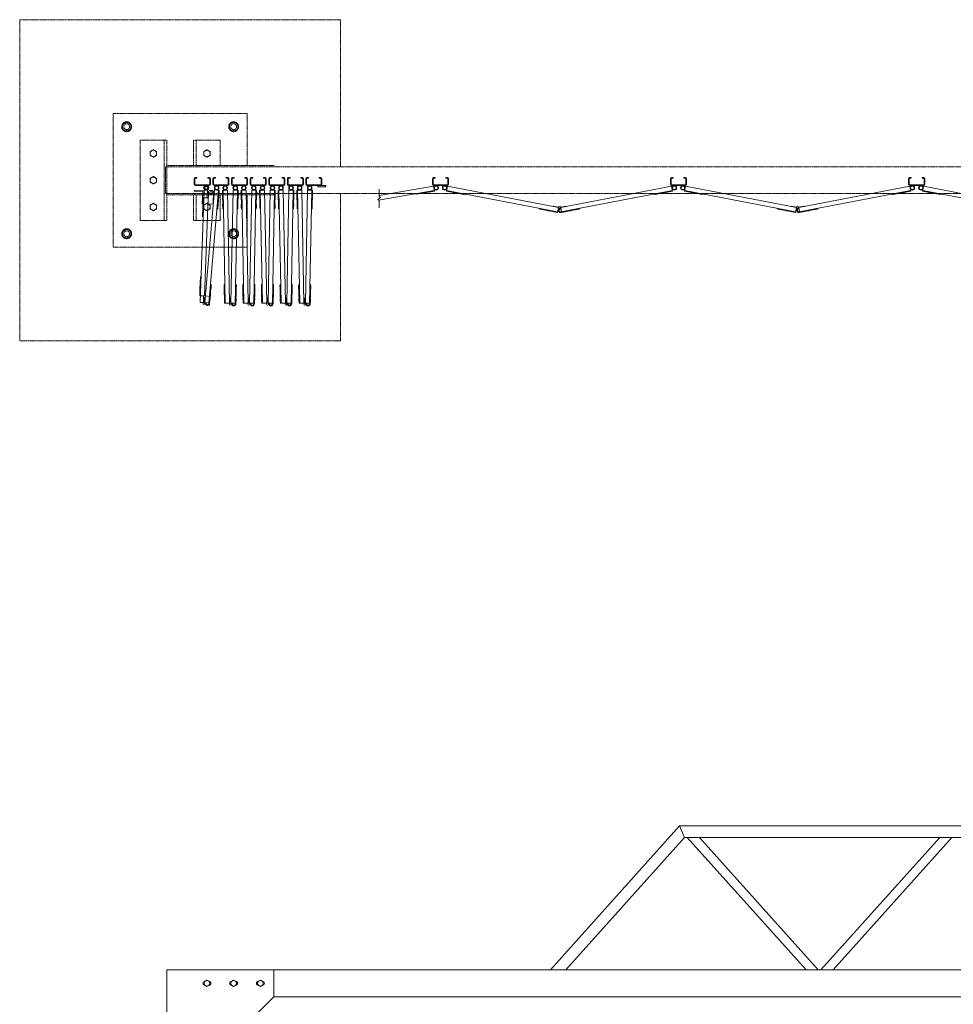
# Model space of a CAD drawing. Units: millimetres. Extents: x 2593 to 33146, y 470 to 10811.
# Drawn here: x 3700 to 7191, y 7131 to 10811 of the extents above; entities that cross this region are included whole.
import ezdxf

# ---------------------------------------------------------------- set-up
doc = ezdxf.new("R2010")
doc.units = ezdxf.units.MM
doc.linetypes.add('PHANTOM', pattern=[63.5, 31.75, -6.35, 6.35, -6.35, 6.35, -6.35])
for name, color, linetype, lineweight in [('2点鎖線', 6, 'PHANTOM', 9), ('実線', 3, 'Continuous', 18), ('細線', 4, 'Continuous', 9)]:
    doc.layers.add(name, color=color, linetype=linetype, lineweight=lineweight)

msp = doc.modelspace()

# ---------------------------------------------------------------- linework, layer by layer
at = {"layer": '2点鎖線', "ltscale": 0.05}
for p, q in [((3700, 10811.1), (4900, 10811.1)), ((3700, 9611.1), (3700, 10811.1)), ((4900, 10811.1), (4900, 10261.1)), ((4050, 9961.1), (4050, 10461.1)), ((4050, 10461.1), (4550, 10461.1)), ((4550, 10461.1), (4550, 10266.1)), ((4100, 10429.6), (4084, 10420.4)), ((4084, 10420.4), (4084, 10401.9)), ((4100, 10429.6), (4116, 10420.4)), ((4116, 10420.4), (4116, 10401.9)), ((4500, 10429.6), (4484, 10420.4)), ((4484, 10420.4), (4484, 10401.9)), ((4500, 10429.6), (4516, 10420.4)), ((4516, 10420.4), (4516, 10401.9)), ((4084, 10401.9), (4100, 10392.7)), ((4116, 10401.9), (4100, 10392.7)), ((4484, 10401.9), (4500, 10392.7)), ((4516, 10401.9), (4500, 10392.7)), ((4250, 10361.1), (4150, 10361.1)), ((4150, 10361.1), (4150, 10061.1)), ((4240, 10361.1), (4240, 10061.1)), ((4250, 10361.1), (4250, 10061.1)), ((4450, 10361.1), (4350, 10361.1)), ((4350, 10266.1), (4350, 10361.1)), ((4360, 10266.1), (4360, 10361.1)), ((4450, 10266.1), (4450, 10361.1)), ((4200, 10325), (4188, 10318.1)), ((4188, 10318.1), (4188, 10304.2)), ((4188, 10304.2), (4200, 10297.3)), ((4200, 10325), (4212, 10318.1)), ((4212, 10304.2), (4200, 10297.3)), ((4212, 10318.1), (4212, 10304.2)), ((4400, 10325), (4388, 10318.1)), ((4388, 10318.1), (4388, 10304.2)), ((4388, 10304.2), (4400, 10297.3)), ((4400, 10325), (4412, 10318.1)), ((4412, 10304.2), (4400, 10297.3)), ((4412, 10318.1), (4412, 10304.2)), ((4245, 10254.1), (4245, 10168.1)), ((4650, 10266.1), (4250, 10266.1)), ((16150, 10261.1), (4250, 10261.1)), ((4650, 10261.1), (4650, 10266.1)), ((4200, 10225), (4188, 10218.1)), ((4188, 10218.1), (4188, 10204.2)), ((4188, 10204.2), (4200, 10197.3)), ((4200, 10225), (4212, 10218.1)), ((4212, 10204.2), (4200, 10197.3)), ((4212, 10218.1), (4212, 10204.2)), ((4250, 10161.1), (16150, 10161.1)), ((4650, 10156.1), (4250, 10156.1)), ((4350, 10061.1), (4350, 10156.1)), ((4360, 10061.1), (4360, 10156.1)), ((4450, 10061.1), (4450, 10156.1)), ((4550, 10156.1), (4550, 9961.1)), ((4650, 10161.1), (4650, 10156.1)), ((4900, 10161.1), (4900, 9611.1)), ((4200, 10125), (4188, 10118.1)), ((4200, 10125), (4212, 10118.1)), ((4400, 10125), (4388, 10118.1)), ((4400, 10125), (4412, 10118.1)), ((4188, 10118.1), (4188, 10104.2)), ((4188, 10104.2), (4200, 10097.3)), ((4212, 10104.2), (4200, 10097.3)), ((4212, 10118.1), (4212, 10104.2)), ((4388, 10118.1), (4388, 10104.2)), ((4388, 10104.2), (4400, 10097.3)), ((4412, 10104.2), (4400, 10097.3)), ((4412, 10118.1), (4412, 10104.2)), ((4150, 10061.1), (4250, 10061.1)), ((4350, 10061.1), (4450, 10061.1)), ((4100, 10029.6), (4084, 10020.4)), ((4084, 10020.4), (4084, 10001.9)), ((4100, 10029.6), (4116, 10020.4)), ((4116, 10020.4), (4116, 10001.9)), ((4500, 10029.6), (4484, 10020.4)), ((4484, 10020.4), (4484, 10001.9)), ((4500, 10029.6), (4516, 10020.4)), ((4516, 10020.4), (4516, 10001.9)), ((4084, 10001.9), (4100, 9992.7)), ((4116, 10001.9), (4100, 9992.7)), ((4484, 10001.9), (4500, 9992.7)), ((4516, 10001.9), (4500, 9992.7)), ((4550, 9961.1), (4050, 9961.1)), ((4900, 9611.1), (3700, 9611.1))]:
    msp.add_line(p, q, dxfattribs=at)
for centre, radius in [((4100, 10411.1), 18.5), ((4100, 10411.1), 16), ((4100, 10411.1), 11), ((4500, 10411.1), 18.5), ((4500, 10411.1), 16), ((4500, 10411.1), 11), ((4200, 10311.1), 12), ((4400, 10311.1), 12), ((4200, 10211.1), 12), ((4200, 10111.1), 12), ((4400, 10111.1), 12), ((4100, 10011.1), 18.5), ((4100, 10011.1), 16), ((4100, 10011.1), 11), ((4500, 10011.1), 18.5), ((4500, 10011.1), 16), ((4500, 10011.1), 11)]:
    msp.add_circle(centre, radius, dxfattribs=at)
for centre, start, end in [((4257, 10254.1), 125.6853, 180), ((4257, 10168.1), 180, 234.3147)]:
    msp.add_arc(centre, 12, start, end, dxfattribs=at)
at = {"layer": '実線', "ltscale": 0.05}
for p, q in [((5684.3, 7260), (6166.9, 7798)), ((6186, 7755.3), (6166.9, 7798)), ((6166.9, 7798), (10191, 7798)), ((5741.7, 7260), (6186, 7755.3)), ((6186, 7755.3), (10191, 7755.3)), ((6640.3, 7260), (6196, 7755.3)), ((6686, 7260), (6241.7, 7755.3)), ((6696, 7260), (7140.3, 7755.3)), ((6741.7, 7260), (7186, 7755.3)), ((4250, 7260), (10191, 7260)), ((4250, 7260), (4250, 2810)), ((4650, 7260), (4650, 7160)), ((4389.5, 7216.1), (4400, 7222.1)), ((4389.5, 7216.1), (4389.5, 7203.9)), ((4410.5, 7216.1), (4400, 7222.1)), ((4410.5, 7216.1), (4410.5, 7203.9)), ((4489.5, 7216.1), (4500, 7222.1)), ((4489.5, 7216.1), (4489.5, 7203.9)), ((4510.5, 7216.1), (4500, 7222.1)), ((4510.5, 7216.1), (4510.5, 7203.9)), ((4589.5, 7216.1), (4600, 7222.1)), ((4589.5, 7216.1), (4589.5, 7203.9)), ((4610.5, 7216.1), (4600, 7222.1)), ((4610.5, 7216.1), (4610.5, 7203.9)), ((4400, 7197.9), (4389.5, 7203.9)), ((4400, 7197.9), (4410.5, 7203.9)), ((4500, 7197.9), (4489.5, 7203.9)), ((4500, 7197.9), (4510.5, 7203.9)), ((4600, 7197.9), (4589.5, 7203.9)), ((4600, 7197.9), (4610.5, 7203.9)), ((4650, 7160), (4350, 6860)), ((4650, 7160), (10191, 7160))]:
    msp.add_line(p, q, dxfattribs=at)
for centre in [(4400, 7210), (4500, 7210), (4600, 7210)]:
    msp.add_circle(centre, 10.5, dxfattribs=at)
for centre, start, end in [((4392.5, 7210), 94.1581, 265.8419), ((4407.5, 7210), 274.1581, 85.8419), ((4492.5, 7210), 94.1581, 265.8419), ((4507.5, 7210), 274.1581, 85.8419), ((4592.5, 7210), 94.1581, 265.8419), ((4607.5, 7210), 274.1581, 85.8419)]:
    msp.add_arc(centre, 7.5, start, end, dxfattribs=at)
at = {"layer": '細線', "ltscale": 0.05}
for p, q in [((4353, 10195.1), (4353, 10217.1)), ((4355.5, 10195.1), (4355.5, 10217.1)), ((4357, 10221.1), (4363, 10221.1)), ((4357, 10218.6), (4363, 10218.6)), ((4409, 10193.6), (4357, 10193.6)), ((4363, 10221.1), (4363, 10218.6)), ((4403, 10221.1), (4403, 10218.6)), ((4409, 10221.1), (4403, 10221.1)), ((4409, 10218.6), (4403, 10218.6)), ((4410.5, 10217.1), (4410.5, 10195.1)), ((4413, 10217.1), (4413, 10195.1)), ((4422.6, 10217.1), (4422.6, 10195.1)), ((4425.1, 10195.1), (4425.1, 10217.1)), ((4426.6, 10221.1), (4432.6, 10221.1)), ((4426.6, 10218.6), (4432.6, 10218.6)), ((4478.6, 10193.6), (4426.6, 10193.6)), ((4432.6, 10221.1), (4432.6, 10218.6)), ((4472.6, 10221.1), (4472.6, 10218.6)), ((4478.6, 10221.1), (4472.6, 10221.1)), ((4478.6, 10218.6), (4472.6, 10218.6)), ((4480.1, 10217.1), (4480.1, 10195.1)), ((4482.6, 10217.1), (4482.6, 10195.1)), ((4492.1, 10217.1), (4492.1, 10195.1)), ((4494.6, 10195.1), (4494.6, 10217.1)), ((4496.1, 10221.1), (4502.1, 10221.1)), ((4496.1, 10218.6), (4502.1, 10218.6)), ((4548.1, 10193.6), (4496.1, 10193.6)), ((4502.1, 10221.1), (4502.1, 10218.6)), ((4542.1, 10221.1), (4542.1, 10218.6)), ((4548.1, 10221.1), (4542.1, 10221.1)), ((4548.1, 10218.6), (4542.1, 10218.6)), ((4549.6, 10217.1), (4549.6, 10195.1)), ((4552.1, 10217.1), (4552.1, 10195.1)), ((4561.7, 10217.1), (4561.7, 10195.1)), ((4564.2, 10195.1), (4564.2, 10217.1)), ((4565.7, 10221.1), (4571.7, 10221.1)), ((4565.7, 10218.6), (4571.7, 10218.6)), ((4617.7, 10193.6), (4565.7, 10193.6)), ((4571.7, 10221.1), (4571.7, 10218.6)), ((4611.7, 10221.1), (4611.7, 10218.6)), ((4617.7, 10221.1), (4611.7, 10221.1)), ((4617.7, 10218.6), (4611.7, 10218.6)), ((4619.2, 10217.1), (4619.2, 10195.1)), ((4621.7, 10217.1), (4621.7, 10195.1)), ((4631.2, 10217.1), (4631.2, 10195.1)), ((4633.7, 10195.1), (4633.7, 10217.1)), ((4635.2, 10221.1), (4641.2, 10221.1)), ((4635.2, 10218.6), (4641.2, 10218.6)), ((4687.2, 10193.6), (4635.2, 10193.6)), ((4641.2, 10221.1), (4641.2, 10218.6)), ((4681.2, 10221.1), (4681.2, 10218.6)), ((4687.2, 10221.1), (4681.2, 10221.1)), ((4687.2, 10218.6), (4681.2, 10218.6)), ((4688.7, 10217.1), (4688.7, 10195.1)), ((4691.2, 10217.1), (4691.2, 10195.1)), ((4700.8, 10217.1), (4700.8, 10195.1)), ((4703.3, 10195.1), (4703.3, 10217.1)), ((4704.8, 10221.1), (4710.8, 10221.1)), ((4704.8, 10218.6), (4710.8, 10218.6)), ((4756.8, 10193.6), (4704.8, 10193.6)), ((4710.8, 10221.1), (4710.8, 10218.6)), ((4750.8, 10221.1), (4750.8, 10218.6)), ((4756.8, 10221.1), (4750.8, 10221.1)), ((4756.8, 10218.6), (4750.8, 10218.6)), ((4758.3, 10217.1), (4758.3, 10195.1)), ((4760.8, 10217.1), (4760.8, 10195.1)), ((4770.3, 10217.1), (4770.3, 10195.1)), ((4772.8, 10195.1), (4772.8, 10217.1)), ((4774.3, 10221.1), (4780.3, 10221.1)), ((4774.3, 10218.6), (4780.3, 10218.6)), ((4826.3, 10193.6), (4774.3, 10193.6)), ((4780.3, 10221.1), (4780.3, 10218.6)), ((4820.3, 10221.1), (4820.3, 10218.6)), ((4826.3, 10221.1), (4820.3, 10221.1)), ((4826.3, 10218.6), (4820.3, 10218.6)), ((4827.8, 10217.1), (4827.8, 10195.1)), ((4830.3, 10217.1), (4830.3, 10195.1)), ((5243.3, 10217.1), (5243.3, 10195.1)), ((5245.8, 10195.1), (5245.8, 10217.1)), ((5247.3, 10221.1), (5253.3, 10221.1)), ((5247.3, 10218.6), (5253.3, 10218.6)), ((5247.3, 10193.6), (5299.3, 10193.6)), ((5253.3, 10221.1), (5253.3, 10218.6)), ((5293.3, 10221.1), (5293.3, 10218.6)), ((5299.3, 10221.1), (5293.3, 10221.1)), ((5299.3, 10218.6), (5293.3, 10218.6)), ((5300.8, 10217.1), (5300.8, 10195.1)), ((5303.3, 10217.1), (5303.3, 10195.1)), ((6133.6, 10217.1), (6133.6, 10195.1)), ((6136.1, 10195.1), (6136.1, 10217.1)), ((6137.6, 10221.1), (6143.6, 10221.1)), ((6137.6, 10218.6), (6143.6, 10218.6)), ((6137.6, 10193.6), (6189.6, 10193.6)), ((6143.6, 10221.1), (6143.6, 10218.6)), ((6183.6, 10221.1), (6183.6, 10218.6)), ((6189.6, 10221.1), (6183.6, 10221.1)), ((6189.6, 10218.6), (6183.6, 10218.6)), ((6191.1, 10217.1), (6191.1, 10195.1)), ((6193.6, 10217.1), (6193.6, 10195.1)), ((7023.9, 10217.1), (7023.9, 10195.1)), ((7026.4, 10195.1), (7026.4, 10217.1)), ((7027.9, 10221.1), (7033.9, 10221.1)), ((7027.9, 10218.6), (7033.9, 10218.6)), ((7027.9, 10193.6), (7079.9, 10193.6)), ((7033.9, 10221.1), (7033.9, 10218.6)), ((7073.9, 10221.1), (7073.9, 10218.6)), ((7079.9, 10221.1), (7073.9, 10221.1)), ((7079.9, 10218.6), (7073.9, 10218.6)), ((7081.4, 10217.1), (7081.4, 10195.1)), ((7083.9, 10217.1), (7083.9, 10195.1)), ((4354.2, 10174.6), (4354, 10170.1)), ((4384.5, 10169), (4354, 10170.1)), ((4354.1, 10158.1), (4354.3, 10163.1)), ((4354.1, 10158.1), (4389.1, 10156.9)), ((4389.2, 10173.4), (4354.2, 10174.6)), ((4354.3, 10163.1), (4389.3, 10161.9)), ((4357, 10191.1), (4409, 10191.1)), ((4374.7, 9754.6), (4389.7, 10174.4)), ((4382.9, 10123.6), (4384.5, 10169)), ((4387.4, 10123.4), (4389.2, 10173.4)), ((4401.7, 10173.9), (4389.7, 10174.4)), ((4391.9, 9753.9), (4427.9, 10174.9)), ((4400.7, 10145), (4401.7, 10173.9)), ((4404.4, 10122.8), (4406.1, 10170.4)), ((4407.7, 9750.5), (4443.8, 10173.5)), ((4425.1, 10169.7), (4423.4, 10122.1)), ((4426.6, 10191.1), (4478.6, 10191.1)), ((4427.9, 10174.9), (4446.3, 10173.3)), ((4440.3, 10103.5), (4446.3, 10173.3)), ((4445.2, 10154.8), (4446.2, 10166.8)), ((4445.7, 10166.8), (4446.2, 10166.8)), ((4458.1, 10155.4), (4457.8, 10167.4)), ((4458.3, 10167.4), (4457.8, 10167.4)), ((4476.7, 10174.3), (4458.2, 10173.9)), ((4459.6, 10104), (4458.2, 10173.9)), ((4468.8, 9751.6), (4460.7, 10174)), ((4484.8, 9751.9), (4476.7, 10174.3)), ((4489.9, 9751.9), (4498, 10174.3)), ((4496.1, 10191.1), (4548.1, 10191.1)), ((4498, 10174.3), (4516.5, 10173.9)), ((4505.9, 9749.6), (4514, 10174)), ((4515.1, 10104), (4516.5, 10173.9)), ((4516.3, 10167.4), (4516.8, 10167.4)), ((4516.6, 10155.4), (4516.8, 10167.4)), ((4527.6, 10155.4), (4527.4, 10167.4)), ((4527.9, 10167.4), (4527.4, 10167.4)), ((4546.3, 10174.3), (4527.8, 10173.9)), ((4529.1, 10104), (4527.8, 10173.9)), ((4538.3, 9751.6), (4530.3, 10174)), ((4554.3, 9751.9), (4546.3, 10174.3)), ((4559.5, 9751.9), (4567.5, 10174.3)), ((4565.7, 10191.1), (4617.7, 10191.1)), ((4567.5, 10174.3), (4586, 10173.9)), ((4575.4, 9749.6), (4583.5, 10174)), ((4584.7, 10104), (4586, 10173.9)), ((4585.9, 10167.4), (4586.4, 10167.4)), ((4586.2, 10155.4), (4586.4, 10167.4)), ((4597.2, 10155.4), (4597, 10167.4)), ((4597.5, 10167.4), (4597, 10167.4)), ((4615.8, 10174.3), (4597.3, 10173.9)), ((4598.7, 10104), (4597.3, 10173.9)), ((4607.9, 9751.6), (4599.8, 10174)), ((4623.9, 9751.9), (4615.8, 10174.3)), ((4629, 9751.9), (4637.1, 10174.3)), ((4635.2, 10191.1), (4687.2, 10191.1)), ((4637.1, 10174.3), (4655.6, 10173.9)), ((4645, 9749.6), (4653.1, 10174)), ((4654.2, 10104), (4655.6, 10173.9)), ((4655.4, 10167.4), (4655.9, 10167.4)), ((4655.7, 10155.4), (4655.9, 10167.4)), ((4666.7, 10155.4), (4666.5, 10167.4)), ((4667, 10167.4), (4666.5, 10167.4)), ((4685.4, 10174.3), (4666.9, 10173.9)), ((4668.2, 10104), (4666.9, 10173.9)), ((4677.4, 9751.6), (4669.4, 10174)), ((4693.4, 9751.9), (4685.4, 10174.3)), ((4698.6, 9751.9), (4706.6, 10174.3)), ((4704.8, 10191.1), (4756.8, 10191.1)), ((4706.6, 10174.3), (4725.1, 10173.9)), ((4714.5, 9749.6), (4722.6, 10174)), ((4723.8, 10104), (4725.1, 10173.9)), ((4725, 10167.4), (4725.5, 10167.4)), ((4725.3, 10155.4), (4725.5, 10167.4)), ((4736.3, 10155.4), (4736.1, 10167.4)), ((4736.6, 10167.4), (4736.1, 10167.4)), ((4754.9, 10174.3), (4736.5, 10173.9)), ((4737.8, 10104), (4736.5, 10173.9)), ((4747, 9751.6), (4739, 10174)), ((4763, 9751.9), (4754.9, 10174.3)), ((4768.1, 9751.9), (4776.2, 10174.3)), ((4774.3, 10191.1), (4845.3, 10191.1)), ((4776.2, 10174.3), (4794.7, 10173.9)), ((4784.1, 9749.6), (4792.2, 10174)), ((4793.4, 10104), (4794.7, 10173.9)), ((4794.6, 10167.4), (4795.1, 10167.4)), ((4794.8, 10155.4), (4795.1, 10167.4)), ((4815.3, 10187.1), (4815.3, 10191.1)), ((4815.3, 10187.1), (4845.3, 10187.1)), ((4845.3, 10187.1), (4845.3, 10191.1)), ((5041.1, 10137.2), (5250.3, 10173.3)), ((5043.6, 10153.9), (5247.6, 10189.1)), ((5043.6, 10177.8), (5043.6, 10150.3)), ((5181.3, 10161.4), (5181.7, 10158.9)), ((5181.7, 10158.9), (5250.7, 10170.9)), ((5185.7, 10159.6), (5185.8, 10159.1)), ((5185.8, 10159.1), (5197.6, 10161.2)), ((5197.5, 10161.7), (5197.6, 10161.2)), ((5215.2, 10164.7), (5215.3, 10164.2)), ((5215.3, 10164.2), (5227.2, 10166.3)), ((5227.1, 10166.8), (5227.2, 10166.3)), ((5232.5, 10167.7), (5232.6, 10167.2)), ((5232.6, 10167.2), (5244.4, 10169.3)), ((5244.3, 10169.7), (5244.4, 10169.3)), ((5247.3, 10191.1), (5299.3, 10191.1)), ((5247.6, 10189.1), (5250.7, 10170.9)), ((5299.2, 10188.9), (5295.7, 10170.7)), ((5364.4, 10157.5), (5295.7, 10170.7)), ((5711, 10093.4), (5296.1, 10173.2)), ((5714.1, 10109.1), (5299.2, 10188.9)), ((5302.1, 10169.5), (5302, 10169)), ((5313.7, 10166.7), (5302, 10169)), ((5313.8, 10167.2), (5313.7, 10166.7)), ((5319.2, 10166.2), (5319.1, 10165.7)), ((5330.9, 10163.4), (5319.1, 10165.7)), ((5331, 10163.9), (5330.9, 10163.4)), ((5348.7, 10160.5), (5348.6, 10160)), ((5360.4, 10157.8), (5348.6, 10160)), ((5360.5, 10158.3), (5360.4, 10157.8)), ((5364.9, 10160), (5364.4, 10157.5)), ((5722.9, 10109.1), (6137.8, 10188.9)), ((5723.9, 10093), (6140.8, 10173.2)), ((6072, 10160), (6072.5, 10157.5)), ((6072.5, 10157.5), (6141.3, 10170.7)), ((6076.4, 10158.3), (6076.5, 10157.8)), ((6076.5, 10157.8), (6088.3, 10160)), ((6088.2, 10160.5), (6088.3, 10160)), ((6105.9, 10163.9), (6106, 10163.4)), ((6106, 10163.4), (6117.8, 10165.7)), ((6117.7, 10166.2), (6117.8, 10165.7)), ((6123.1, 10167.2), (6123.2, 10166.7)), ((6123.2, 10166.7), (6135, 10169)), ((6134.9, 10169.5), (6135, 10169)), ((6137.6, 10191.1), (6189.6, 10191.1)), ((6137.8, 10188.9), (6141.3, 10170.7)), ((6189.5, 10188.9), (6186, 10170.7)), ((6254.7, 10157.5), (6186, 10170.7)), ((6601.3, 10093.4), (6186.5, 10173.2)), ((6604.4, 10109.1), (6189.5, 10188.9)), ((6192.4, 10169.5), (6192.3, 10169)), ((6204.1, 10166.7), (6192.3, 10169)), ((6204.1, 10167.2), (6204.1, 10166.7)), ((6209.5, 10166.2), (6209.5, 10165.7)), ((6221.2, 10163.4), (6209.5, 10165.7)), ((6221.3, 10163.9), (6221.2, 10163.4)), ((6239, 10160.5), (6238.9, 10160)), ((6250.7, 10157.8), (6238.9, 10160)), ((6250.8, 10158.3), (6250.7, 10157.8)), ((6255.2, 10160), (6254.7, 10157.5)), ((6613.2, 10109.1), (7028.1, 10188.9)), ((6614.2, 10093), (7031.1, 10173.2)), ((6962.3, 10160), (6962.8, 10157.5)), ((6962.8, 10157.5), (7031.6, 10170.7)), ((6966.7, 10158.3), (6966.8, 10157.8)), ((6966.8, 10157.8), (6978.6, 10160)), ((6978.5, 10160.5), (6978.6, 10160)), ((6996.2, 10163.9), (6996.3, 10163.4)), ((6996.3, 10163.4), (7008.1, 10165.7)), ((7008, 10166.2), (7008.1, 10165.7)), ((7013.4, 10167.2), (7013.5, 10166.7)), ((7013.5, 10166.7), (7025.3, 10169)), ((7025.2, 10169.5), (7025.3, 10169)), ((7027.9, 10191.1), (7079.9, 10191.1)), ((7028.1, 10188.9), (7031.6, 10170.7)), ((7079.8, 10188.9), (7076.3, 10170.7)), ((7145, 10157.5), (7076.3, 10170.7)), ((7491.7, 10093.4), (7076.8, 10173.2)), ((7494.7, 10109.1), (7079.8, 10188.9)), ((7082.7, 10169.5), (7082.6, 10169)), ((7094.4, 10166.7), (7082.6, 10169)), ((7094.5, 10167.2), (7094.4, 10166.7)), ((7099.9, 10166.2), (7099.8, 10165.7)), ((7111.5, 10163.4), (7099.8, 10165.7)), ((7111.6, 10163.9), (7111.5, 10163.4)), ((7129.3, 10160.5), (7129.2, 10160)), ((7141, 10157.8), (7129.2, 10160)), ((7141.1, 10158.3), (7141, 10157.8)), ((7145.5, 10160), (7145, 10157.5)), ((4387.4, 10123.4), (4382.9, 10123.6)), ((4386.2, 10145.5), (4383.7, 10075.5)), ((4386.2, 10145.5), (4404.7, 10144.8)), ((4391.6, 9779), (4404.7, 10144.8)), ((4423.4, 10122.1), (4404.4, 10122.8)), ((4441.2, 10107.5), (4442.2, 10119.4)), ((4441.7, 10119.5), (4442.2, 10119.4)), ((4443.2, 10137.4), (4443.7, 10137.4)), ((4443.7, 10137.4), (4444.8, 10149.3)), ((4444.3, 10149.4), (4444.8, 10149.3)), ((4444.7, 10154.8), (4445.2, 10154.8)), ((4458.6, 10155.4), (4458.1, 10155.4)), ((4458.4, 10137.9), (4458.2, 10149.9)), ((4458.7, 10149.9), (4458.2, 10149.9)), ((4458.9, 10138), (4458.4, 10137.9)), ((4459.2, 10120), (4458.7, 10119.9)), ((4459, 10107.9), (4458.7, 10119.9)), ((4515.4, 10120), (4515.9, 10119.9)), ((4515.7, 10107.9), (4515.9, 10119.9)), ((4515.8, 10138), (4516.3, 10137.9)), ((4516, 10149.9), (4516.5, 10149.9)), ((4516.1, 10155.4), (4516.6, 10155.4)), ((4516.3, 10137.9), (4516.5, 10149.9)), ((4528.1, 10155.4), (4527.6, 10155.4)), ((4528, 10137.9), (4527.7, 10149.9)), ((4528.2, 10149.9), (4527.7, 10149.9)), ((4528.5, 10138), (4528, 10137.9)), ((4528.8, 10120), (4528.3, 10119.9)), ((4528.5, 10107.9), (4528.3, 10119.9)), ((4585, 10120), (4585.5, 10119.9)), ((4585.3, 10138), (4585.8, 10137.9)), ((4585.3, 10107.9), (4585.5, 10119.9)), ((4585.6, 10149.9), (4586.1, 10149.9)), ((4585.7, 10155.4), (4586.2, 10155.4)), ((4585.8, 10137.9), (4586.1, 10149.9)), ((4597.7, 10155.4), (4597.2, 10155.4)), ((4597.5, 10137.9), (4597.3, 10149.9)), ((4597.8, 10149.9), (4597.3, 10149.9)), ((4598, 10138), (4597.5, 10137.9)), ((4598.4, 10120), (4597.9, 10119.9)), ((4598.1, 10107.9), (4597.9, 10119.9)), ((4654.5, 10120), (4655, 10119.9)), ((4654.8, 10107.9), (4655, 10119.9)), ((4654.9, 10138), (4655.4, 10137.9)), ((4655.1, 10149.9), (4655.6, 10149.9)), ((4655.2, 10155.4), (4655.7, 10155.4)), ((4655.4, 10137.9), (4655.6, 10149.9)), ((4667.2, 10155.4), (4666.7, 10155.4)), ((4667.1, 10137.9), (4666.9, 10149.9)), ((4667.4, 10149.9), (4666.9, 10149.9)), ((4667.6, 10138), (4667.1, 10137.9)), ((4667.9, 10120), (4667.4, 10119.9)), ((4667.7, 10107.9), (4667.4, 10119.9)), ((4724.1, 10120), (4724.6, 10119.9)), ((4724.4, 10138), (4724.9, 10137.9)), ((4724.4, 10107.9), (4724.6, 10119.9)), ((4724.7, 10149.9), (4725.2, 10149.9)), ((4724.8, 10155.4), (4725.3, 10155.4)), ((4724.9, 10137.9), (4725.2, 10149.9)), ((4736.8, 10155.4), (4736.3, 10155.4)), ((4736.6, 10137.9), (4736.4, 10149.9)), ((4736.9, 10149.9), (4736.4, 10149.9)), ((4737.1, 10138), (4736.6, 10137.9)), ((4737.5, 10120), (4737, 10119.9)), ((4737.2, 10107.9), (4737, 10119.9)), ((4793.7, 10120), (4794.2, 10119.9)), ((4793.9, 10107.9), (4794.2, 10119.9)), ((4794, 10138), (4794.5, 10137.9)), ((4794.2, 10149.9), (4794.7, 10149.9)), ((4794.3, 10155.4), (4794.8, 10155.4)), ((4794.5, 10137.9), (4794.7, 10149.9)), ((5038.6, 10139.1), (5048.6, 10146.6)), ((5038.6, 10139.1), (5043.6, 10135.3)), ((5048.6, 10146.6), (5043.6, 10150.3)), ((5043.6, 10135.3), (5043.6, 10107.8)), ((4437.8, 10103.7), (4440.3, 10103.5)), ((4440.7, 10107.5), (4441.2, 10107.5)), ((4459.5, 10108), (4459, 10107.9)), ((4462.1, 10104), (4459.6, 10104)), ((4512.6, 10104), (4515.1, 10104)), ((4515.2, 10108), (4515.7, 10107.9)), ((4529, 10108), (4528.5, 10107.9)), ((4531.6, 10104), (4529.1, 10104)), ((4582.2, 10104), (4584.7, 10104)), ((4584.8, 10108), (4585.3, 10107.9)), ((4598.6, 10108), (4598.1, 10107.9)), ((4601.2, 10104), (4598.7, 10104)), ((4651.7, 10104), (4654.2, 10104)), ((4654.3, 10108), (4654.8, 10107.9)), ((4668.2, 10108), (4667.7, 10107.9)), ((4670.7, 10104), (4668.2, 10104)), ((4721.3, 10104), (4723.8, 10104)), ((4723.9, 10108), (4724.4, 10107.9)), ((4737.7, 10108), (4737.2, 10107.9)), ((4740.3, 10104), (4737.8, 10104)), ((4790.9, 10104), (4793.4, 10104)), ((4793.4, 10108), (4793.9, 10107.9)), ((5642.3, 10106.6), (5641.8, 10104.1)), ((5710.6, 10090.9), (5641.8, 10104.1)), ((5645.8, 10103.4), (5645.7, 10102.9)), ((5657.4, 10100.6), (5645.7, 10102.9)), ((5657.5, 10101.1), (5657.4, 10100.6)), ((5675.2, 10097.7), (5675.1, 10097.2)), ((5686.9, 10095), (5675.1, 10097.2)), ((5687, 10095.5), (5686.9, 10095)), ((5692.4, 10094.4), (5692.3, 10093.9)), ((5704.1, 10091.7), (5692.3, 10093.9)), ((5694.4, 10112.9), (5694.7, 10114.3)), ((5694.7, 10114.3), (5714.6, 10110.5)), ((5704.2, 10092.2), (5704.1, 10091.7)), ((5710.6, 10090.9), (5714.1, 10109.1)), ((5714.1, 10109.1), (5716.9, 10107.7)), ((5714.6, 10110.5), (5715, 10110.3)), ((5722.9, 10109.1), (5720, 10107.7)), ((5721.8, 10103.8), (5721.4, 10106.3)), ((5722.4, 10110.5), (5721.9, 10110.3)), ((5742.2, 10114.3), (5722.4, 10110.5)), ((5725.9, 10093.4), (5722.9, 10109.1)), ((5724.4, 10090.6), (5795.1, 10104.1)), ((5732.7, 10092.2), (5732.8, 10091.7)), ((5732.8, 10091.7), (5744.6, 10093.9)), ((5742.5, 10112.9), (5742.2, 10114.3)), ((5744.5, 10094.4), (5744.6, 10093.9)), ((5749.9, 10095.5), (5750, 10095)), ((5750, 10095), (5761.8, 10097.2)), ((5761.7, 10097.7), (5761.8, 10097.2)), ((5779.4, 10101.1), (5779.5, 10100.6)), ((5779.5, 10100.6), (5791.3, 10102.9)), ((5791.2, 10103.4), (5791.3, 10102.9)), ((5794.6, 10106.6), (5795.1, 10104.1)), ((6532.6, 10106.6), (6532.1, 10104.1)), ((6600.9, 10090.9), (6532.1, 10104.1)), ((6536.1, 10103.4), (6536, 10102.9)), ((6547.8, 10100.6), (6536, 10102.9)), ((6547.8, 10101.1), (6547.8, 10100.6)), ((6565.5, 10097.7), (6565.4, 10097.2)), ((6577.2, 10095), (6565.4, 10097.2)), ((6577.3, 10095.5), (6577.2, 10095)), ((6582.7, 10094.4), (6582.6, 10093.9)), ((6594.4, 10091.7), (6582.6, 10093.9)), ((6584.7, 10112.9), (6585, 10114.3)), ((6585, 10114.3), (6604.9, 10110.5)), ((6594.5, 10092.2), (6594.4, 10091.7)), ((6600.9, 10090.9), (6604.4, 10109.1)), ((6604.4, 10109.1), (6607.2, 10107.7)), ((6604.9, 10110.5), (6605.3, 10110.3)), ((6613.2, 10109.1), (6610.3, 10107.7)), ((6612.1, 10103.8), (6611.7, 10106.3)), ((6612.7, 10110.5), (6612.2, 10110.3)), ((6632.5, 10114.3), (6612.7, 10110.5)), ((6616.2, 10093.4), (6613.2, 10109.1)), ((6614.7, 10090.6), (6685.4, 10104.1)), ((6623, 10092.2), (6623.1, 10091.7)), ((6623.1, 10091.7), (6634.9, 10093.9)), ((6632.8, 10112.9), (6632.5, 10114.3)), ((6634.8, 10094.4), (6634.9, 10093.9)), ((6640.2, 10095.5), (6640.3, 10095)), ((6640.3, 10095), (6652.1, 10097.2)), ((6652, 10097.7), (6652.1, 10097.2)), ((6669.7, 10101.1), (6669.8, 10100.6)), ((6669.8, 10100.6), (6681.6, 10102.9)), ((6681.5, 10103.4), (6681.6, 10102.9)), ((6684.9, 10106.6), (6685.4, 10104.1)), ((4383.7, 10075.5), (4386.2, 10075.4)), ((4375.6, 9849.7), (4374, 9804.7)), ((4378.1, 9849.6), (4375.6, 9849.7)), ((4374, 9804.7), (4373.1, 9779.7)), ((4410.2, 9750.3), (4416.3, 9822.1)), ((4412.9, 9776.2), (4413.9, 9788.1)), ((4413.4, 9788.2), (4413.9, 9788.1)), ((4413.8, 9822.3), (4416.3, 9822.1)), ((4414.9, 9806.1), (4415.4, 9806.1)), ((4415.4, 9806.1), (4416.5, 9818)), ((4416, 9818.1), (4416.5, 9818)), ((4464.7, 9805.5), (4464.5, 9817.5)), ((4465, 9817.5), (4464.5, 9817.5)), ((4465.2, 9805.5), (4464.7, 9805.5)), ((4467.4, 9821.6), (4464.9, 9821.5)), ((4466.3, 9751.5), (4464.9, 9821.5)), ((4507.2, 9821.6), (4509.7, 9821.5)), ((4508.4, 9749.5), (4509.7, 9821.5)), ((4509.4, 9805.5), (4509.9, 9805.5)), ((4509.7, 9817.5), (4510.2, 9817.5)), ((4509.9, 9805.5), (4510.2, 9817.5)), ((4534.3, 9805.5), (4534.1, 9817.5)), ((4534.6, 9817.5), (4534.1, 9817.5)), ((4534.8, 9805.5), (4534.3, 9805.5)), ((4537, 9821.6), (4534.5, 9821.5)), ((4535.8, 9751.5), (4534.5, 9821.5)), ((4576.8, 9821.6), (4579.3, 9821.5)), ((4577.9, 9749.5), (4579.3, 9821.5)), ((4579, 9805.5), (4579.5, 9805.5)), ((4579.2, 9817.5), (4579.7, 9817.5)), ((4579.5, 9805.5), (4579.7, 9817.5)), ((4603.9, 9805.5), (4603.6, 9817.5)), ((4604.1, 9817.5), (4603.6, 9817.5)), ((4604.4, 9805.5), (4603.9, 9805.5)), ((4606.5, 9821.6), (4604, 9821.5)), ((4605.4, 9751.5), (4604, 9821.5)), ((4646.4, 9821.6), (4648.9, 9821.5)), ((4647.5, 9749.5), (4648.9, 9821.5)), ((4648.6, 9805.5), (4649.1, 9805.5)), ((4648.8, 9817.5), (4649.3, 9817.5)), ((4649.1, 9805.5), (4649.3, 9817.5)), ((4673.4, 9805.5), (4673.2, 9817.5)), ((4673.7, 9817.5), (4673.2, 9817.5)), ((4673.9, 9805.5), (4673.4, 9805.5)), ((4676.1, 9821.6), (4673.6, 9821.5)), ((4674.9, 9751.5), (4673.6, 9821.5)), ((4715.9, 9821.6), (4718.4, 9821.5)), ((4717, 9749.5), (4718.4, 9821.5)), ((4718.1, 9805.5), (4718.6, 9805.5)), ((4718.3, 9817.5), (4718.8, 9817.5)), ((4718.6, 9805.5), (4718.8, 9817.5)), ((4743, 9805.5), (4742.7, 9817.5)), ((4743.2, 9817.5), (4742.7, 9817.5)), ((4743.5, 9805.5), (4743, 9805.5)), ((4745.7, 9821.6), (4743.2, 9821.5)), ((4744.5, 9751.5), (4743.2, 9821.5)), ((4785.5, 9821.6), (4788, 9821.5)), ((4786.6, 9749.5), (4788, 9821.5)), ((4787.7, 9805.5), (4788.2, 9805.5)), ((4787.9, 9817.5), (4788.4, 9817.5)), ((4788.2, 9805.5), (4788.4, 9817.5)), ((4373.1, 9779.7), (4375.6, 9779.6)), ((4374.7, 9754.6), (4386.7, 9754.2)), ((4391.6, 9779), (4375.6, 9779.6)), ((4386.7, 9754.2), (4385.7, 9751.2)), ((4386.7, 9754.2), (4387.6, 9779.2)), ((4387.4, 9774.2), (4388.9, 9774.1)), ((4388.2, 9753.9), (4388.1, 9753.5)), ((4388.9, 9774.1), (4388.2, 9753.9)), ((4392.1, 9773.9), (4390.4, 9753.8)), ((4390.4, 9753.8), (4390.5, 9753.3)), ((4391.9, 9753.9), (4392.5, 9750.8)), ((4407.8, 9752.5), (4391.9, 9753.9)), ((4393.6, 9773.8), (4392.1, 9773.9)), ((4412.5, 9777.2), (4394, 9778.8)), ((4396.7, 9751.5), (4394.2, 9751.7)), ((4410.9, 9758.8), (4411.4, 9758.7)), ((4411.4, 9758.7), (4412.4, 9770.7)), ((4411.9, 9770.7), (4412.4, 9770.7)), ((4412.4, 9776.2), (4412.9, 9776.2)), ((4465.3, 9775.5), (4465.1, 9787.5)), ((4465.6, 9787.5), (4465.1, 9787.5)), ((4465.8, 9775.5), (4465.3, 9775.5)), ((4465.6, 9758), (4465.4, 9770)), ((4465.9, 9770), (4465.4, 9770)), ((4466.1, 9758), (4465.6, 9758)), ((4466.3, 9751.5), (4484.8, 9751.9)), ((4484.8, 9751.9), (4484, 9748.8)), ((4484.4, 9771.9), (4485.9, 9771.9)), ((4485.9, 9771.9), (4486.3, 9751.7)), ((4486.3, 9751.7), (4486.1, 9751.2)), ((4488.8, 9771.9), (4488.4, 9751.7)), ((4488.4, 9751.7), (4488.5, 9751.2)), ((4490.3, 9771.9), (4488.8, 9771.9)), ((4489.9, 9751.9), (4490.7, 9748.8)), ((4505.9, 9751.6), (4489.9, 9751.9)), ((4508.5, 9758), (4509, 9758)), ((4508.8, 9770), (4509.3, 9770)), ((4508.9, 9775.5), (4509.4, 9775.5)), ((4509, 9758), (4509.3, 9770)), ((4509.1, 9787.5), (4509.6, 9787.5)), ((4509.4, 9775.5), (4509.6, 9787.5)), ((4534.9, 9775.5), (4534.6, 9787.5)), ((4535.1, 9787.5), (4534.6, 9787.5)), ((4535.4, 9775.5), (4534.9, 9775.5)), ((4535.2, 9758), (4535, 9770)), ((4535.5, 9770), (4535, 9770)), ((4535.7, 9758), (4535.2, 9758)), ((4535.8, 9751.5), (4554.3, 9751.9)), ((4554.3, 9751.9), (4553.5, 9748.8)), ((4553.9, 9771.9), (4555.4, 9771.9)), ((4555.4, 9771.9), (4555.8, 9751.7)), ((4555.8, 9751.7), (4555.7, 9751.2)), ((4558.4, 9771.9), (4558, 9751.7)), ((4558, 9751.7), (4558.1, 9751.2)), ((4559.9, 9771.9), (4558.4, 9771.9)), ((4559.5, 9751.9), (4560.3, 9748.8)), ((4575.5, 9751.6), (4559.5, 9751.9)), ((4578.1, 9758), (4578.6, 9758)), ((4578.3, 9770), (4578.8, 9770)), ((4578.4, 9775.5), (4578.9, 9775.5)), ((4578.6, 9758), (4578.8, 9770)), ((4578.7, 9787.5), (4579.2, 9787.5)), ((4578.9, 9775.5), (4579.2, 9787.5)), ((4604.4, 9775.5), (4604.2, 9787.5)), ((4604.7, 9787.5), (4604.2, 9787.5)), ((4604.9, 9775.5), (4604.4, 9775.5)), ((4604.8, 9758), (4604.5, 9770)), ((4605, 9770), (4604.5, 9770)), ((4605.3, 9758), (4604.8, 9758)), ((4605.4, 9751.5), (4623.9, 9751.9)), ((4623.9, 9751.9), (4623.1, 9748.8)), ((4623.5, 9771.9), (4625, 9771.9)), ((4625, 9771.9), (4625.4, 9751.7)), ((4625.4, 9751.7), (4625.3, 9751.2)), ((4627.9, 9771.9), (4627.5, 9751.7)), ((4627.5, 9751.7), (4627.7, 9751.2)), ((4629.4, 9771.9), (4627.9, 9771.9)), ((4629, 9751.9), (4629.8, 9748.8)), ((4645, 9751.6), (4629, 9751.9)), ((4647.6, 9758), (4648.1, 9758)), ((4647.9, 9770), (4648.4, 9770)), ((4648, 9775.5), (4648.5, 9775.5)), ((4648.1, 9758), (4648.4, 9770)), ((4648.2, 9787.5), (4648.7, 9787.5)), ((4648.5, 9775.5), (4648.7, 9787.5)), ((4674, 9775.5), (4673.8, 9787.5)), ((4674.3, 9787.5), (4673.8, 9787.5)), ((4674.5, 9775.5), (4674, 9775.5)), ((4674.3, 9758), (4674.1, 9770)), ((4674.6, 9770), (4674.1, 9770)), ((4674.8, 9758), (4674.3, 9758)), ((4674.9, 9751.5), (4693.4, 9751.9)), ((4693.4, 9751.9), (4692.6, 9748.8)), ((4693.1, 9771.9), (4694.6, 9771.9)), ((4694.6, 9771.9), (4694.9, 9751.7)), ((4694.9, 9751.7), (4694.8, 9751.2)), ((4697.5, 9771.9), (4697.1, 9751.7)), ((4697.1, 9751.7), (4697.2, 9751.2)), ((4699, 9771.9), (4697.5, 9771.9)), ((4698.6, 9751.9), (4699.4, 9748.8)), ((4714.6, 9751.6), (4698.6, 9751.9)), ((4717.2, 9758), (4717.7, 9758)), ((4717.4, 9770), (4717.9, 9770)), ((4717.5, 9775.5), (4718, 9775.5)), ((4717.7, 9758), (4717.9, 9770)), ((4717.8, 9787.5), (4718.3, 9787.5)), ((4718, 9775.5), (4718.3, 9787.5)), ((4743.5, 9775.5), (4743.3, 9787.5)), ((4743.8, 9787.5), (4743.3, 9787.5)), ((4744, 9775.5), (4743.5, 9775.5)), ((4743.9, 9758), (4743.6, 9770)), ((4744.1, 9770), (4743.6, 9770)), ((4744.4, 9758), (4743.9, 9758)), ((4744.5, 9751.5), (4763, 9751.9)), ((4763, 9751.9), (4762.2, 9748.8)), ((4762.6, 9771.9), (4764.1, 9771.9)), ((4764.1, 9771.9), (4764.5, 9751.7)), ((4764.5, 9751.7), (4764.4, 9751.2)), ((4767, 9771.9), (4766.6, 9751.7)), ((4766.6, 9751.7), (4766.8, 9751.2)), ((4768.5, 9771.9), (4767, 9771.9)), ((4768.1, 9751.9), (4769, 9748.8)), ((4784.1, 9751.6), (4768.1, 9751.9)), ((4786.8, 9758), (4787.3, 9758)), ((4787, 9770), (4787.5, 9770)), ((4787.1, 9775.5), (4787.6, 9775.5)), ((4787.3, 9787.5), (4787.8, 9787.5)), ((4787.3, 9758), (4787.5, 9770)), ((4787.6, 9775.5), (4787.8, 9787.5)), ((4494.9, 9749.8), (4492.4, 9749.8)), ((4564.4, 9749.8), (4561.9, 9749.8)), ((4634, 9749.8), (4631.5, 9749.8)), ((4703.5, 9749.8), (4701, 9749.8)), ((4773.1, 9749.8), (4770.6, 9749.8))]:
    msp.add_line(p, q, dxfattribs=at)
for centre, radius in [((4396, 10182.6), 8.5), ((4396, 10182.6), 6.5), ((4397.5, 10182.6), 5), ((4415.4, 10164.4), 5), ((4436.6, 10182.6), 8.5), ((4436.6, 10182.6), 6.5), ((4468.6, 10182.6), 8.5), ((4468.6, 10182.6), 6.5), ((4506.1, 10182.6), 8.5), ((4506.1, 10182.6), 6.5), ((4538.1, 10182.6), 8.5), ((4538.1, 10182.6), 6.5), ((4575.7, 10182.6), 8.5), ((4575.7, 10182.6), 6.5), ((4607.7, 10182.6), 8.5), ((4607.7, 10182.6), 6.5), ((4645.2, 10182.6), 8.5), ((4645.2, 10182.6), 6.5), ((4677.2, 10182.6), 8.5), ((4677.2, 10182.6), 6.5), ((4714.8, 10182.6), 8.5), ((4714.8, 10182.6), 6.5), ((4746.8, 10182.6), 8.5), ((4746.8, 10182.6), 6.5), ((4784.3, 10182.6), 8.5), ((4784.3, 10182.6), 6.5), ((5257.3, 10182.6), 8.5), ((5257.3, 10182.6), 6.5), ((5289.3, 10182.6), 8.5), ((5289.3, 10182.6), 6.5), ((6147.6, 10182.6), 8.5), ((6147.6, 10182.6), 6.5), ((6179.6, 10182.6), 8.5), ((6179.6, 10182.6), 6.5), ((7037.9, 10182.6), 8.5), ((7037.9, 10182.6), 6.5), ((7069.9, 10182.6), 8.5), ((7069.9, 10182.6), 6.5), ((5718.5, 10110.8), 3.5), ((6608.8, 10110.8), 3.5), ((4389.1, 9750.1), 3.5), ((4389.1, 9750.1), 3.5), ((4487.3, 9747.9), 3.5), ((4556.9, 9747.9), 3.5), ((4626.5, 9747.9), 3.5), ((4696, 9747.9), 3.5), ((4765.6, 9747.9), 3.5)]:
    msp.add_circle(centre, radius, dxfattribs=at)
for centre, radius, start, end in [((4357, 10217.1), 4, 90, 180), ((4357, 10195.1), 4, 180, 270), ((4357, 10217.1), 1.5, 90, 180), ((4357, 10195.1), 1.5, 180, 270), ((4409, 10217.1), 4, 0, 90), ((4409, 10217.1), 1.5, 0, 90), ((4409, 10195.1), 4, 270, 0), ((4409, 10195.1), 1.5, 270, 0), ((4426.6, 10217.1), 4, 90, 180), ((4426.6, 10195.1), 4, 180, 270), ((4426.6, 10217.1), 1.5, 90, 180), ((4426.6, 10195.1), 1.5, 180, 270), ((4478.6, 10217.1), 4, 0, 90), ((4478.6, 10217.1), 1.5, 0, 90), ((4478.6, 10195.1), 4, 270, 0), ((4478.6, 10195.1), 1.5, 270, 0), ((4496.1, 10217.1), 4, 90, 180), ((4496.1, 10195.1), 4, 180, 270), ((4496.1, 10217.1), 1.5, 90, 180), ((4496.1, 10195.1), 1.5, 180, 270), ((4548.1, 10217.1), 4, 0, 90), ((4548.1, 10217.1), 1.5, 0, 90), ((4548.1, 10195.1), 4, 270, 0), ((4548.1, 10195.1), 1.5, 270, 0), ((4565.7, 10217.1), 4, 90, 180), ((4565.7, 10195.1), 4, 180, 270), ((4565.7, 10217.1), 1.5, 90, 180), ((4565.7, 10195.1), 1.5, 180, 270), ((4617.7, 10217.1), 4, 0, 90), ((4617.7, 10217.1), 1.5, 0, 90), ((4617.7, 10195.1), 4, 270, 0), ((4617.7, 10195.1), 1.5, 270, 0), ((4635.2, 10217.1), 4, 90, 180), ((4635.2, 10195.1), 4, 180, 270), ((4635.2, 10217.1), 1.5, 90, 180), ((4635.2, 10195.1), 1.5, 180, 270), ((4687.2, 10217.1), 4, 0, 90), ((4687.2, 10217.1), 1.5, 0, 90), ((4687.2, 10195.1), 4, 270, 0), ((4687.2, 10195.1), 1.5, 270, 0), ((4704.8, 10217.1), 4, 90, 180), ((4704.8, 10195.1), 4, 180, 270), ((4704.8, 10217.1), 1.5, 90, 180), ((4704.8, 10195.1), 1.5, 180, 270), ((4756.8, 10217.1), 4, 0, 90), ((4756.8, 10217.1), 1.5, 0, 90), ((4756.8, 10195.1), 4, 270, 0), ((4756.8, 10195.1), 1.5, 270, 0), ((4774.3, 10217.1), 4, 90, 180), ((4774.3, 10195.1), 4, 180, 270), ((4774.3, 10217.1), 1.5, 90, 180), ((4774.3, 10195.1), 1.5, 180, 270), ((4826.3, 10217.1), 4, 0, 90), ((4826.3, 10217.1), 1.5, 0, 90), ((4826.3, 10195.1), 4, 270, 0), ((4826.3, 10195.1), 1.5, 270, 0), ((5247.3, 10217.1), 4, 90, 180), ((5247.3, 10195.1), 4, 180, 270), ((5247.3, 10217.1), 1.5, 90, 180), ((5247.3, 10195.1), 1.5, 180, 270), ((5299.3, 10217.1), 4, 0, 90), ((5299.3, 10217.1), 1.5, 0, 90), ((5299.3, 10195.1), 4, 270, 0), ((5299.3, 10195.1), 1.5, 270, 0), ((6137.6, 10217.1), 4, 90, 180), ((6137.6, 10195.1), 4, 180, 270), ((6137.6, 10217.1), 1.5, 90, 180), ((6137.6, 10195.1), 1.5, 180, 270), ((6189.6, 10217.1), 4, 0, 90), ((6189.6, 10217.1), 1.5, 0, 90), ((6189.6, 10195.1), 4, 270, 0), ((6189.6, 10195.1), 1.5, 270, 0), ((7027.9, 10217.1), 4, 90, 180), ((7027.9, 10195.1), 4, 180, 270), ((7027.9, 10217.1), 1.5, 90, 180), ((7027.9, 10195.1), 1.5, 180, 270), ((7079.9, 10217.1), 4, 0, 90), ((7079.9, 10217.1), 1.5, 0, 90), ((7079.9, 10195.1), 4, 270, 0), ((7079.9, 10195.1), 1.5, 270, 0), ((4399, 10182.6), 8.5, 139.8808, 220.1192), ((4399, 10182.6), 6.5, 103.3424, 256.6576), ((4399, 10182.6), 8.5, 259.8358, 100.1642), ((4399, 10182.6), 6.5, 302.579, 57.421), ((4415.1, 10158.4), 15, 48.6602, 127.2532), ((5722.9, 10098.4), 8, 100.887, 280.887), ((5722.9, 10098.4), 5.5, 100.887, 280.887), ((6613.2, 10098.4), 8, 100.887, 280.887), ((6613.2, 10098.4), 5.5, 100.887, 280.887), ((4402.2, 9751), 8, 175.1178, 355.1178), ((4402.2, 9751), 5.5, 175.1178, 355.1178), ((4500.4, 9749.7), 8, 178.9092, 358.9092), ((4500.4, 9749.7), 5.5, 178.9092, 358.9092), ((4569.9, 9749.7), 8, 178.9092, 358.9092), ((4569.9, 9749.7), 5.5, 178.9092, 358.9092), ((4639.5, 9749.7), 8, 178.9092, 358.9092), ((4639.5, 9749.7), 5.5, 178.9092, 358.9092), ((4709, 9749.7), 8, 178.9092, 358.9092), ((4709, 9749.7), 5.5, 178.9092, 358.9092), ((4778.6, 9749.7), 8, 178.9092, 358.9092), ((4778.6, 9749.7), 5.5, 178.9092, 358.9092)]:
    msp.add_arc(centre, radius, start, end, dxfattribs=at)

doc.saveas('drawing.dxf')
